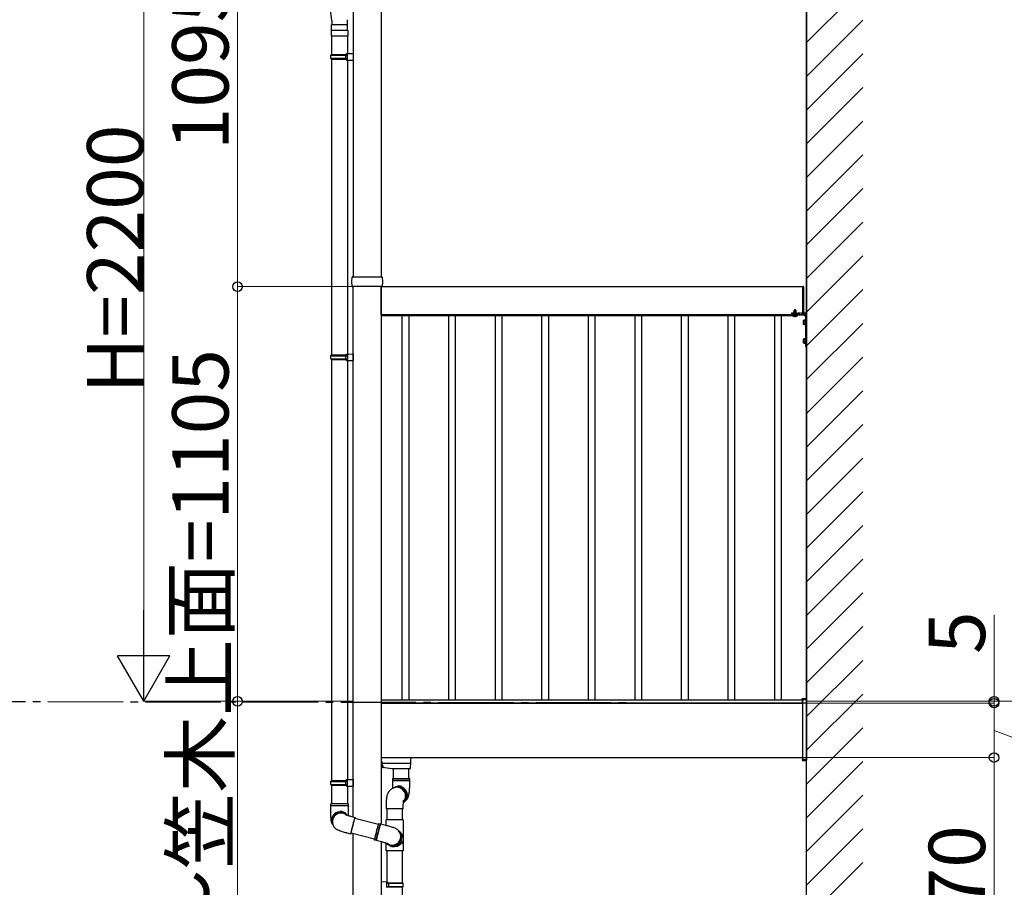
# Model space of a CAD drawing. Extents: x 0 to 32357, y 0 to 51303.
# Drawn here: x 21783 to 24405, y 27128 to 29440 of the extents above; entities that cross this region are included whole.
import ezdxf

# ---------------------------------------------------------------- set-up
doc = ezdxf.new("R2010")
doc.units = 0
doc.linetypes.add('YCENTER_1', pattern=[13, 10, -1, 1, -1])
doc.linetypes.add('YHIDDEN_1', pattern=[4, 3, -1])
doc.layers.add('YKK_A1', color=4, linetype='CONTINUOUS', lineweight=30)
doc.layers.add('YKK_D', color=6, linetype='CONTINUOUS', lineweight=13)
doc.styles.get("Standard").update_dxf_attribs({"font": 'txt', "bigfont": 'BIGFONT'})

msp = doc.modelspace()

# ---------------------------------------------------------------- linework, layer by layer
at = {"layer": 'YKK_A1'}
for p, q in [((23877.9, 30403.3), (23877.9, 27623.9)), ((23877.9, 25323.9), (23877.9, 30242.5)), ((22670.4, 29821.3), (22670.4, 28754.9)), ((22745.4, 29821.3), (22745.4, 28754.9)), ((22613, 29412.3), (22613, 29426.3)), ((22614, 29427.3), (22654.8, 29427.3)), ((22614.4, 29437.1), (22614.4, 29427.2)), ((22654.4, 29440.2), (22654.4, 29427.2)), ((22655.8, 29412.3), (22655.8, 29426.3)), ((22611.9, 29411.3), (22611.9, 29397.3)), ((22612.9, 29412.3), (22655.9, 29412.3)), ((22656.9, 29411.3), (22656.9, 29397.3)), ((22611.9, 29397.3), (22656.9, 29397.3)), ((22613.4, 29397.3), (22613.4, 29347.3)), ((22655.4, 29397.3), (22655.4, 29349.9)), ((22611.4, 29345.3), (22612.4, 29347.3)), ((22612.4, 29347.3), (22655.4, 29347.3)), ((22650.9, 29345.3), (22650.5, 29347.3)), ((22653.4, 29349.8), (22670.4, 29350.3)), ((22653.4, 29347.8), (22653.4, 29349.8)), ((22653.4, 29347.8), (22655.4, 29347.8)), ((22655.4, 29334.8), (22655.4, 29347.8)), ((22670.4, 29350.3), (22670.4, 29332.3)), ((22611.4, 29345.3), (22655.4, 29345.3)), ((22611.4, 29337.3), (22611.4, 29345.3)), ((22611.4, 29337.3), (22655.4, 29337.3)), ((22611.4, 29337.3), (22612.4, 29335.3)), ((22612.4, 29335.3), (22655.4, 29335.3)), ((22613.4, 29335.3), (22613.4, 28546.8)), ((22650.9, 29337.3), (22650.5, 29335.3)), ((22650.9, 29337.3), (22650.9, 29345.3)), ((22653.4, 29334.8), (22655.4, 29334.8)), ((22653.4, 29332.8), (22653.4, 29334.8)), ((22653.4, 29332.8), (22670.4, 29332.3)), ((22655.4, 29332.8), (22655.4, 28549.4)), ((22670.4, 27316.1), (22670.4, 28728.9)), ((22745.4, 28728.9), (22745.4, 27296.8)), ((22745.4, 28653.9), (22745.4, 28728.9)), ((22745.4, 28728.9), (23867.9, 28728.9)), ((23867.9, 28729.4), (23867.9, 28653.4)), ((23867.9, 28729.4), (23869.4, 28729.4)), ((23870.4, 28728.4), (23870.4, 28654.4)), ((22745.4, 28653.9), (23867.9, 28653.9)), ((23836.4, 28653.9), (22745.9, 28653.9)), ((22745.9, 28650.9), (22745.9, 28653.9)), ((23836.4, 28650.9), (22745.9, 28650.9)), ((22801.7, 27626.9), (22801.7, 28650.9)), ((22819.7, 27626.9), (22819.7, 28650.9)), ((22925.7, 27626.9), (22925.7, 28650.9)), ((22943.7, 27626.9), (22943.7, 28650.9)), ((23049.7, 27626.9), (23049.7, 28650.9)), ((23067.7, 27626.9), (23067.7, 28650.9)), ((23173.7, 27626.9), (23173.7, 28650.9)), ((23191.7, 27626.9), (23191.7, 28650.9)), ((23297.6, 27626.9), (23297.6, 28650.9)), ((23315.6, 27626.9), (23315.6, 28650.9)), ((23421.7, 27626.9), (23421.7, 28650.9)), ((23439.7, 27626.9), (23439.7, 28650.9)), ((23545.7, 27626.9), (23545.7, 28650.9)), ((23563.7, 27626.9), (23563.7, 28650.9)), ((23669.7, 27626.9), (23669.7, 28650.9)), ((23687.7, 27626.9), (23687.7, 28650.9)), ((23793.7, 27626.9), (23793.7, 28650.9)), ((23811.7, 27626.9), (23811.7, 28650.9)), ((23836.4, 28650.9), (23836.4, 28653.9)), ((23836.4, 28650.6), (23836.4, 28653.9)), ((23836.9, 28650.6), (23836.4, 28650.6)), ((23837.4, 28653.9), (23837.4, 28651.1)), ((23867.9, 28653.4), (23869.4, 28653.4)), ((23870.4, 28658.9), (23875.4, 28658.9)), ((23870.4, 28656.4), (23875.4, 28656.4)), ((23870.4, 28654.4), (23875.4, 28649.4)), ((23875.4, 28656.4), (23875.4, 28568.9)), ((23877.9, 28656.4), (23877.9, 28568.9)), ((23875.4, 28568.9), (23877.9, 28568.9)), ((22611.4, 28544.8), (22612.4, 28546.8)), ((22611.4, 28544.8), (22655.4, 28544.8)), ((22611.4, 28536.8), (22611.4, 28544.8)), ((22611.4, 28536.8), (22655.4, 28536.8)), ((22611.4, 28536.8), (22612.4, 28534.8)), ((22612.4, 28546.8), (22655.4, 28546.8)), ((22612.4, 28534.8), (22655.4, 28534.8)), ((22613.4, 28534.8), (22613.4, 27412.5)), ((22650.9, 28544.8), (22650.5, 28546.8)), ((22650.9, 28536.8), (22650.5, 28534.8)), ((22650.9, 28536.8), (22650.9, 28544.8)), ((22653.4, 28549.3), (22670.4, 28549.8)), ((22653.4, 28547.3), (22653.4, 28549.3)), ((22653.4, 28547.3), (22655.4, 28547.3)), ((22653.4, 28534.3), (22655.4, 28534.3)), ((22653.4, 28532.3), (22653.4, 28534.3)), ((22655.4, 28547.3), (22655.4, 28534.3)), ((22670.4, 28549.8), (22670.4, 28531.8)), ((22653.4, 28532.3), (22670.4, 28531.8)), ((22655.4, 28532.3), (22655.4, 27415.1)), ((22745.4, 27618.9), (23867.9, 27618.9)), ((23867.4, 27626.9), (22745.9, 27626.9)), ((22745.9, 27618.9), (22745.9, 27626.9)), ((23867.4, 27618.9), (22745.9, 27618.9)), ((23867.4, 27618.9), (23867.4, 27626.9)), ((23867.9, 27628.9), (23877.9, 27628.9)), ((23867.9, 27628.9), (23867.9, 27468.9)), ((23877.9, 27628.9), (23877.9, 27468.9)), ((22745.4, 27473.9), (23867.9, 27473.9)), ((22747.4, 27464.3), (22745.4, 27464.3)), ((22746.9, 27461.4), (22745.4, 27461.4)), ((22747.5, 27462.1), (22746.4, 27444.4)), ((22746.9, 27463.4), (22747.4, 27463.4)), ((22747.3, 27458.9), (22823, 27458.9)), ((22747.4, 27463.4), (22747.4, 27464.3)), ((22747.4, 27463.4), (22747.4, 27461.9)), ((22823.5, 27459.3), (22822.8, 27448.1)), ((22823.9, 27465.1), (22823.5, 27459.3)), ((22824.4, 27473.9), (22823.9, 27465.1)), ((23877.9, 27468.9), (23867.9, 27468.9)), ((22745.9, 27443.9), (22745.4, 27443.9)), ((22746.9, 27447.6), (22746.6, 27447.7)), ((22746.9, 27452.1), (22746.9, 27446.9)), ((22746.9, 27446.9), (22748.4, 27447.3)), ((22748.4, 27454.5), (22747, 27454.8)), ((22773.4, 27443.9), (22748.6, 27447.4)), ((22749.4, 27453.1), (22749.4, 27453.1)), ((22749.6, 27451.3), (22749.4, 27451.3)), ((22749.4, 27450.5), (22749.6, 27450.5)), ((22749.4, 27448.7), (22749.4, 27448.7)), ((22822.1, 27443.9), (22773.4, 27443.9)), ((22777.4, 27443.9), (22777.4, 27417.8)), ((22819.4, 27417.8), (22819.4, 27443.9)), ((22822.1, 27443.9), (22822.1, 27443.9)), ((22822.8, 27448.1), (22822.6, 27444.4)), ((22611.4, 27410.5), (22612.4, 27412.5)), ((22611.4, 27410.5), (22655.4, 27410.5)), ((22611.4, 27402.5), (22611.4, 27410.5)), ((22612.4, 27412.5), (22655.4, 27412.5)), ((22650.9, 27410.5), (22650.5, 27412.5)), ((22650.9, 27402.5), (22650.9, 27410.5)), ((22653.4, 27415), (22670.4, 27415.5)), ((22653.4, 27413), (22653.4, 27415)), ((22653.4, 27413), (22655.4, 27413)), ((22655.4, 27400), (22655.4, 27413)), ((22670.4, 27415.5), (22670.4, 27397.5)), ((22775.4, 27417.8), (22821.4, 27417.8)), ((22775.4, 27417.8), (22775.4, 27413.1)), ((22821, 27413.1), (22775.4, 27413.1)), ((22775.4, 27412.6), (22821.4, 27412.6)), ((22775.4, 27412.6), (22775.4, 27397.8)), ((22821.4, 27413.1), (22821, 27413.1)), ((22821.4, 27413.1), (22821.4, 27417.8)), ((22821.4, 27397.8), (22821.4, 27412.6)), ((22611.4, 27402.5), (22655.4, 27402.5)), ((22611.4, 27402.5), (22612.4, 27400.5)), ((22612.4, 27400.5), (22655.4, 27400.5)), ((22613.4, 27400.5), (22613.4, 27350.5)), ((22650.9, 27402.5), (22650.5, 27400.5)), ((22653.4, 27400), (22655.4, 27400)), ((22653.4, 27398), (22653.4, 27400)), ((22653.4, 27398), (22670.4, 27397.5)), ((22655.4, 27398), (22655.4, 27350.5)), ((22778.1, 27392.6), (22775.4, 27391.3)), ((22775.4, 27391.3), (22775.6, 27391.4)), ((22779.1, 27393), (22778.2, 27392.6)), ((22784.6, 27395.7), (22782.8, 27394.8)), ((22789.6, 27395.2), (22789.5, 27395.2)), ((22792.3, 27395.4), (22789.6, 27395.2)), ((22758.4, 27347.6), (22758.4, 27337.6)), ((22804.4, 27337.6), (22758.4, 27337.6)), ((22760.4, 27337.6), (22760.4, 27307.6)), ((22802.4, 27307.6), (22802.4, 27337.6)), ((22804.4, 27337.6), (22804.4, 27347.6)), ((22670.4, 25323.9), (22670.4, 27270.7)), ((22745.4, 27249.4), (22745.4, 25323.9)), ((22760.4, 27225.6), (22760.4, 27142.9)), ((22802.4, 27140.4), (22802.4, 27225.6)), ((22745.4, 27143.4), (22762.4, 27142.9)), ((22760.4, 27127.9), (22760.4, 27140.9)), ((22762.4, 27140.9), (22760.4, 27140.9)), ((22760.4, 27140.4), (22765.3, 27140.4)), ((22764.8, 27138.4), (22760.4, 27138.4)), ((22760.4, 27130.4), (22764.8, 27130.4)), ((22765.3, 27128.4), (22760.4, 27128.4)), ((22762.4, 27142.9), (22762.4, 27141.9)), ((22762.4, 27141.9), (22762.4, 27140.9)), ((22764.8, 27138.4), (22765.3, 27140.4)), ((22764.8, 27138.4), (22764.8, 27130.4)), ((22804.4, 27138.4), (22764.8, 27138.4)), ((22764.8, 27130.4), (22765.3, 27128.4)), ((22764.8, 27130.4), (22804.4, 27130.4)), ((22765.3, 27140.4), (22803.4, 27140.4)), ((22803.4, 27128.4), (22765.3, 27128.4)), ((22802.4, 26217.4), (22802.4, 27128.4)), ((22804.4, 27138.4), (22803.4, 27140.4)), ((22803.4, 27128.4), (22804.4, 27130.4)), ((22804.4, 27130.4), (22804.4, 27138.4))]:
    msp.add_line(p, q, dxfattribs=at)
at = {"layer": 'YKK_A1', "linetype": 'Continuous'}
for p, q in [((23877.9, 29379.1), (24027.9, 29529.1)), ((23877.9, 29289.2), (24027.9, 29439.2)), ((23877.9, 29199.4), (24027.9, 29349.4)), ((23877.9, 29109.6), (24027.9, 29259.6)), ((23877.9, 29019.8), (24027.9, 29169.8)), ((23877.9, 28930), (24027.9, 29080)), ((23877.9, 28840.2), (24027.9, 28990.2)), ((23877.9, 28750.4), (24027.9, 28900.4)), ((23877.9, 28660.6), (24027.9, 28810.6)), ((22667.1, 28741.9), (22667.8, 28754)), ((22668.8, 28754.9), (22670.8, 28754.9)), ((22670.8, 28754.9), (22744.9, 28754.9)), ((22744.9, 28754.9), (22746.9, 28754.9)), ((22747.9, 28754), (22748.7, 28741.9)), ((22667.8, 28729.8), (22667.1, 28741.9)), ((22670.8, 28728.9), (22668.8, 28728.9)), ((22744.9, 28728.9), (22670.8, 28728.9)), ((22746.9, 28728.9), (22744.9, 28728.9)), ((22748.7, 28741.9), (22747.9, 28729.8)), ((23877.9, 28570.8), (24027.9, 28720.8)), ((23870.4, 28638.9), (23870.8, 28639.6)), ((23870.4, 28628.9), (23870.4, 28638.9)), ((23874.4, 28639.6), (23870.8, 28639.6)), ((23874.4, 28640.9), (23874.4, 28626.9)), ((23874.4, 28640.9), (23875.4, 28640.9)), ((23874.4, 28639.6), (23874.4, 28628.1)), ((23875.4, 28640.9), (23875.4, 28626.9)), ((23870.4, 28628.9), (23870.8, 28628.1)), ((23874.4, 28636.8), (23870.8, 28636.8)), ((23874.4, 28631), (23870.8, 28631)), ((23870.8, 28628.1), (23874.4, 28628.1)), ((23874.4, 28626.9), (23875.4, 28626.9)), ((23877.9, 28481), (24027.9, 28631)), ((23870.4, 28588.9), (23870.8, 28589.6)), ((23870.4, 28578.9), (23870.4, 28588.9)), ((23874.4, 28589.6), (23870.8, 28589.6)), ((23874.4, 28586.8), (23870.8, 28586.8)), ((23874.4, 28590.9), (23874.4, 28576.9)), ((23874.4, 28590.9), (23875.4, 28590.9)), ((23874.4, 28589.6), (23874.4, 28578.1)), ((23875.4, 28590.9), (23875.4, 28576.9)), ((23870.4, 28578.9), (23870.8, 28578.1)), ((23874.4, 28581), (23870.8, 28581)), ((23870.8, 28578.1), (23874.4, 28578.1)), ((23874.4, 28576.9), (23875.4, 28576.9)), ((23877.9, 28391.2), (24027.9, 28541.2)), ((23877.9, 28301.4), (24027.9, 28451.4)), ((23877.9, 28211.6), (24027.9, 28361.6)), ((23877.9, 28121.8), (24027.9, 28271.8)), ((23877.9, 28032), (24027.9, 28182)), ((23877.9, 27942.2), (24027.9, 28092.2)), ((23877.9, 27852.4), (24027.9, 28002.4)), ((23877.9, 27762.6), (24027.9, 27912.6)), ((23877.9, 27672.8), (24027.9, 27822.8)), ((23877.9, 27583), (24027.9, 27733)), ((23877.9, 27493.2), (24027.9, 27643.2)), ((23866.9, 27628.9), (23867, 27630.5)), ((23867.9, 27628.9), (23866.9, 27628.9)), ((23867.9, 27628.9), (23877.9, 27628.9)), ((23868, 27631.4), (23877.9, 27631.4)), ((23877.9, 27631.4), (23877.9, 27630.5)), ((23877.9, 27628.9), (23877.9, 27630.5)), ((23877.9, 27403.4), (24027.9, 27553.4)), ((23866.9, 27468.9), (23867, 27467.3)), ((23867.9, 27468.9), (23866.9, 27468.9)), ((23867.9, 27468.9), (23877.9, 27468.9)), ((23868, 27466.4), (23877.9, 27466.4)), ((23877.9, 27468.9), (23877.9, 27467.3)), ((23877.9, 27466.4), (23877.9, 27467.3)), ((23877.9, 27313.6), (24027.9, 27463.6)), ((23877.9, 27223.8), (24027.9, 27373.8)), ((22611.4, 27345.8), (22611.4, 27350.5)), ((22657.4, 27350.5), (22611.4, 27350.5)), ((22611.4, 27345.8), (22657.4, 27345.8)), ((22611.4, 27330.5), (22611.4, 27345.3)), ((22635.6, 27345.3), (22611.4, 27345.3)), ((22611.4, 27327.7), (22611.4, 27330.5)), ((22611.4, 27324.9), (22611.4, 27327.7)), ((22657.4, 27345.3), (22635.6, 27345.3)), ((22657.4, 27350.5), (22657.4, 27345.8)), ((22657.4, 27345.3), (22657.4, 27330.5)), ((22611.5, 27322.1), (22611.4, 27324.9)), ((22611.5, 27319.4), (22611.5, 27322.1)), ((22611.6, 27316.8), (22611.5, 27319.4)), ((22611.7, 27314.3), (22611.6, 27316.8)), ((22611.8, 27312), (22611.7, 27314.3)), ((22612, 27309.9), (22611.8, 27312)), ((22612.2, 27307.2), (22612, 27309.9)), ((22612.4, 27305.6), (22612.2, 27307.2)), ((22612.6, 27304.3), (22612.4, 27305.6)), ((22612.9, 27303.1), (22612.6, 27304.3)), ((22613.2, 27301.9), (22612.9, 27303.1)), ((22613.6, 27300.5), (22613.2, 27301.9)), ((22615, 27303.1), (22614.9, 27303.7)), ((22648, 27324.5), (22648.5, 27324.1)), ((22650, 27322), (22650, 27322)), ((22650, 27322), (22650.2, 27321.9)), ((22650.2, 27321.9), (22650.7, 27321.8)), ((22650.7, 27321.8), (22651.4, 27321.5)), ((22651.4, 27321.5), (22652.5, 27321.1)), ((22652.5, 27321.1), (22653.9, 27320.7)), ((22653.9, 27320.7), (22655.5, 27320.2)), ((22655.5, 27320.2), (22657.4, 27319.6)), ((22657.4, 27319.6), (22659.5, 27319)), ((22659.5, 27319), (22661.7, 27318.4)), ((22661.7, 27318.4), (22664.1, 27317.7)), ((22664.1, 27317.7), (22666.4, 27317.1)), ((22666.4, 27317.1), (22676, 27314.6)), ((22671.8, 27299.1), (22672.5, 27301.8)), ((22672, 27300.1), (22672.7, 27302.5)), ((22672.5, 27301.8), (22673.1, 27304.2)), ((22672.7, 27302.5), (22673.3, 27304.7)), ((22673.1, 27304.2), (22673.7, 27306.5)), ((22673.3, 27304.7), (22673.8, 27306.7)), ((22673.7, 27306.5), (22674.3, 27308.5)), ((22673.8, 27306.7), (22674.3, 27308.5)), ((22674.3, 27308.5), (22674.8, 27310.3)), ((22674.3, 27308.5), (22674.7, 27310.1)), ((22674.7, 27310.1), (22675.1, 27311.3)), ((22674.8, 27310.3), (22675.2, 27311.8)), ((22675.1, 27311.3), (22675.3, 27312.2)), ((22675.2, 27311.8), (22675.5, 27313)), ((22675.3, 27312.2), (22675.5, 27312.8)), ((22675.5, 27313), (22675.8, 27313.9)), ((22675.5, 27312.8), (22675.6, 27313.1)), ((22675.5, 27312.7), (22737.9, 27296.7)), ((22675.6, 27313.1), (22675.7, 27313)), ((22675.7, 27313), (22675.6, 27312.7)), ((22675.8, 27313.1), (22675.7, 27312.7)), ((22675.8, 27313.9), (22676, 27314.5)), ((22675.9, 27314), (22675.8, 27313.1)), ((22676, 27314.5), (22675.9, 27314)), ((22676, 27314.5), (22676, 27314.6)), ((22676, 27314.6), (22676, 27314.5)), ((22758.4, 27303.3), (22758.4, 27307.6)), ((22804.4, 27307.6), (22758.4, 27307.6)), ((22758.4, 27293.5), (22758.4, 27301.9)), ((22804.4, 27307.6), (22804.4, 27303.3)), ((22804.4, 27301.9), (22804.4, 27225.6)), ((22614.2, 27299), (22613.6, 27300.5)), ((22614.9, 27297.4), (22614.2, 27299)), ((22616, 27295.4), (22614.9, 27297.4)), ((22616, 27295.4), (22615.8, 27295.8)), ((22616.6, 27294.5), (22616, 27295.4)), ((22618.8, 27291), (22618.5, 27291.5)), ((22619.6, 27289.7), (22618.8, 27291)), ((22619.6, 27289.7), (22619.9, 27289.2)), ((22620.5, 27288.4), (22619.6, 27289.7)), ((22621.9, 27286.6), (22620.5, 27288.4)), ((22623.5, 27285), (22621.9, 27286.6)), ((22625, 27283.7), (22623.5, 27285)), ((22626.5, 27282.6), (22625, 27283.7)), ((22627.9, 27281.7), (22626.5, 27282.6)), ((22629.2, 27281), (22627.9, 27281.7)), ((22630.9, 27280.2), (22629.2, 27281)), ((22633.5, 27279.1), (22630.9, 27280.2)), ((22635.8, 27278.2), (22633.5, 27279.1)), ((22638, 27277.5), (22635.8, 27278.2)), ((22640.4, 27276.7), (22638, 27277.5)), ((22642.8, 27275.9), (22640.4, 27276.7)), ((22645.3, 27275.2), (22642.8, 27275.9)), ((22648, 27274.4), (22645.3, 27275.2)), ((22665.5, 27274.3), (22665.9, 27276.1)), ((22665.6, 27274.6), (22666, 27276.1)), ((22665.9, 27276.1), (22666.4, 27278.1)), ((22666, 27276.1), (22666.4, 27277.9)), ((22666.4, 27278.1), (22667, 27280.3)), ((22666.4, 27277.9), (22666.9, 27279.9)), ((22666.9, 27279.9), (22667.5, 27282.1)), ((22667, 27280.3), (22667.6, 27282.8)), ((22667.5, 27282.1), (22668.1, 27284.5)), ((22667.6, 27282.8), (22668.2, 27285.4)), ((22668.1, 27284.5), (22668.7, 27287)), ((22668.2, 27285.4), (22668.9, 27288.1)), ((22668.7, 27287), (22669.4, 27289.6)), ((22668.9, 27288.1), (22669.6, 27290.9)), ((22669.4, 27289.6), (22670, 27292.3)), ((22669.6, 27290.9), (22670.4, 27293.7)), ((22670, 27292.3), (22670.7, 27294.9)), ((22670.4, 27293.7), (22671.1, 27296.4)), ((22670.7, 27294.9), (22671.4, 27297.5)), ((22671.1, 27296.4), (22671.8, 27299.1)), ((22671.4, 27297.5), (22672, 27300.1)), ((22732.5, 27276.4), (22731.8, 27273.6)), ((22733.3, 27279.2), (22732.5, 27276.4)), ((22734, 27282), (22733.3, 27279.2)), ((22734.7, 27284.6), (22734, 27282)), ((22735.3, 27287.2), (22734.7, 27284.6)), ((22735.9, 27289.5), (22735.3, 27287.2)), ((22736.5, 27291.7), (22735.9, 27289.5)), ((22736.4, 27272.5), (22737.1, 27275.3)), ((22737, 27293.6), (22736.5, 27291.7)), ((22737.5, 27295.2), (22737, 27293.6)), ((22737.1, 27275.3), (22737.9, 27278.1)), ((22737.9, 27296.5), (22737.5, 27295.2)), ((22738.2, 27297.6), (22737.9, 27296.5)), ((22737.9, 27278.1), (22738.6, 27280.8)), ((22738.7, 27279.3), (22738, 27276.5)), ((22738.4, 27298.2), (22738.2, 27297.6)), ((22738.5, 27298.6), (22738.4, 27298.2)), ((22738.5, 27298.6), (22743.1, 27297.4)), ((22738.5, 27298.6), (22738.5, 27298.6)), ((22738.6, 27280.8), (22739.3, 27283.5)), ((22739.4, 27282), (22738.7, 27279.3)), ((22739.3, 27283.5), (22739.9, 27286)), ((22740.1, 27284.6), (22739.4, 27282)), ((22739.9, 27286), (22740.5, 27288.3)), ((22740.7, 27287.1), (22740.1, 27284.6)), ((22740.5, 27288.3), (22741.1, 27290.5)), ((22741.3, 27289.3), (22740.7, 27287.1)), ((22741.1, 27290.5), (22741.6, 27292.4)), ((22741.9, 27291.3), (22741.3, 27289.3)), ((22741.6, 27292.4), (22742.1, 27294)), ((22742.4, 27293.1), (22741.9, 27291.3)), ((22742.1, 27294), (22742.5, 27295.4)), ((22742.8, 27294.6), (22742.4, 27293.1)), ((22742.5, 27295.4), (22742.8, 27296.4)), ((22742.8, 27296.4), (22743, 27297.1)), ((22743.1, 27295.8), (22742.8, 27294.6)), ((22743, 27297.1), (22743.1, 27297.4)), ((22743.1, 27297.4), (22743.1, 27297.4)), ((22743.1, 27297.3), (22743.1, 27297.3)), ((22743.1, 27297.3), (22743.1, 27297.3)), ((22743.1, 27297.3), (22743.2, 27297.2)), ((22743.4, 27296.6), (22743.1, 27295.8)), ((22743.2, 27297.2), (22743.2, 27297.2)), ((22743.5, 27297.1), (22743.4, 27296.6)), ((22743.6, 27297.3), (22743.5, 27297.1)), ((22743.6, 27297.3), (22757.9, 27293.6)), ((22743.6, 27297.3), (22743.6, 27297.3)), ((22757.9, 27293.6), (22759.4, 27293.3)), ((22759.4, 27293.3), (22762.1, 27292.5)), ((22762.1, 27292.5), (22764.8, 27291.8)), ((22764.8, 27291.8), (22767.5, 27291)), ((22767.5, 27291), (22770, 27290.3)), ((22770, 27290.3), (22772.4, 27289.6)), ((22772.4, 27289.6), (22774.8, 27288.8)), ((22774.8, 27288.8), (22777, 27288.1)), ((22777, 27288.1), (22779.1, 27287.3)), ((22779.1, 27287.3), (22781.5, 27286.4)), ((22781.5, 27286.4), (22783.3, 27285.6)), ((22783.3, 27285.6), (22784.6, 27284.9)), ((22784.6, 27284.9), (22785.9, 27284.2)), ((22785.9, 27284.2), (22787.3, 27283.3)), ((22787.3, 27283.3), (22788.8, 27282.1)), ((22788.8, 27282.1), (22790.3, 27280.8)), ((22790.3, 27280.8), (22791.2, 27279.9)), ((22791.2, 27279.9), (22792, 27279)), ((22794.8, 27276), (22796.9, 27273.7)), ((23877.9, 27134), (24027.9, 27284)), ((22650.7, 27273.7), (22648, 27274.4)), ((22653.5, 27273), (22650.7, 27273.7)), ((22654.9, 27272.6), (22653.5, 27273)), ((22664.6, 27270.1), (22654.9, 27272.6)), ((22664.6, 27270.3), (22664.7, 27270.8)), ((22664.7, 27270.3), (22664.6, 27270.1)), ((22664.6, 27270.1), (22664.6, 27270.3)), ((22664.7, 27270.8), (22664.9, 27271.6)), ((22664.9, 27270.8), (22664.7, 27270.3)), ((22664.9, 27271.6), (22665.2, 27272.8)), ((22665.1, 27271.7), (22664.9, 27270.8)), ((22665, 27271.9), (22665.1, 27272.5)), ((22665, 27271.6), (22665, 27271.9)), ((22665.1, 27271.7), (22665, 27271.6)), ((22665.1, 27272.5), (22665.3, 27273.4)), ((22727.5, 27256), (22665.1, 27272)), ((22665.2, 27272), (22665.1, 27271.7)), ((22665.2, 27272), (22665.1, 27271.7)), ((22665.2, 27272.8), (22665.5, 27274.3)), ((22665.3, 27273.4), (22665.6, 27274.6)), ((22727.3, 27255.2), (22727.1, 27254.5)), ((22727.1, 27254.5), (22727.1, 27254.1)), ((22731.7, 27252.9), (22727.1, 27254.1)), ((22727.1, 27254.1), (22727.1, 27254.1)), ((22727.5, 27256.2), (22727.3, 27255.2)), ((22727.8, 27257.6), (22727.5, 27256.2)), ((22728.2, 27259.2), (22727.8, 27257.6)), ((22728.7, 27261.2), (22728.2, 27259.2)), ((22729.2, 27263.3), (22728.7, 27261.2)), ((22729.8, 27265.7), (22729.2, 27263.3)), ((22730.4, 27268.2), (22729.8, 27265.7)), ((22731.1, 27270.9), (22730.4, 27268.2)), ((22731.8, 27273.6), (22731.1, 27270.9)), ((22731.7, 27253.3), (22731.9, 27254)), ((22731.7, 27252.9), (22731.7, 27253.3)), ((22731.7, 27252.9), (22731.7, 27252.9)), ((22731.9, 27254), (22732.1, 27255)), ((22732.1, 27255), (22732.4, 27256.4)), ((22746.5, 27249.1), (22732.2, 27252.7)), ((22732.4, 27256.4), (22732.8, 27258.1)), ((22732.8, 27258.1), (22733.3, 27260)), ((22733.3, 27260), (22733.8, 27262.1)), ((22733.8, 27262.1), (22734.4, 27264.5)), ((22734.4, 27264.5), (22735, 27267.1)), ((22735, 27267.1), (22735.7, 27269.7)), ((22735.7, 27269.7), (22736.4, 27272.5)), ((22747.6, 27248.8), (22746.5, 27249.1)), ((22750, 27248.1), (22747.6, 27248.8)), ((22752.4, 27247.5), (22750, 27248.1)), ((22754.6, 27246.9), (22752.4, 27247.5)), ((22756.6, 27246.3), (22754.6, 27246.9)), ((22758.5, 27245.7), (22756.6, 27246.3)), ((22758.4, 27225.6), (22758.4, 27245.8)), ((22804.4, 27225.6), (22758.4, 27225.6)), ((22760.1, 27245.2), (22758.5, 27245.7)), ((22761.4, 27244.8), (22760.1, 27245.2)), ((22763.3, 27242.3), (22761, 27244.7)), ((22762.4, 27244.4), (22761.4, 27244.8)), ((22763.1, 27244.2), (22762.4, 27244.4)), ((22763.5, 27244), (22763.1, 27244.2)), ((22763.7, 27244), (22763.5, 27244)), ((22763.7, 27244), (22763.7, 27244)), ((23877.9, 27044.2), (24027.9, 27194.2))]:
    msp.add_line(p, q, dxfattribs=at)
at = {"layer": 'YKK_A1', "linetype": 'YHIDDEN_1', "lineweight": 30}
for p, q in [((23844.9, 28665.1), (23845.9, 28666.1)), ((23844.9, 28665.1), (23850.9, 28665.1)), ((23844.9, 28665.1), (23844.9, 28660.2)), ((23849.9, 28666.1), (23845.9, 28666.1)), ((23850.9, 28665.1), (23849.9, 28666.1)), ((23850.9, 28660.2), (23850.9, 28665.1)), ((23842.1, 28656.4), (23842.1, 28655.6)), ((23853.6, 28656.4), (23842.1, 28656.4)), ((23842.1, 28655.6), (23853.6, 28655.6)), ((23842.1, 28655.6), (23842.1, 28654.1)), ((23842.9, 28654.1), (23852.9, 28654.1)), ((23844.9, 28660.2), (23850.9, 28660.2)), ((23845.4, 28659.3), (23845.4, 28656.4)), ((23845.4, 28659.3), (23850.3, 28659.3)), ((23850.3, 28659.3), (23850.3, 28656.4)), ((23853.6, 28655.6), (23853.6, 28656.4)), ((23853.6, 28654.1), (23853.6, 28655.6))]:
    msp.add_line(p, q, dxfattribs=at)
at = {"layer": 'YKK_A1', "linetype": 'YHIDDEN_1', "lineweight": 13}
for p, q in [((23845.4, 28665.6), (23845.4, 28659.3)), ((23850.3, 28665.6), (23850.3, 28659.3)), ((23844.8, 28650.1), (23846, 28652.4)), ((23846, 28652.4), (23847.9, 28653.5)), ((23849.8, 28652.4), (23847.9, 28653.5)), ((23850.9, 28650.1), (23849.8, 28652.4))]:
    msp.add_line(p, q, dxfattribs=at)
at = {"layer": 'YKK_A1', "linetype": 'YCENTER_1'}
msp.add_line((23847.9, 28647.3), (23847.9, 28668.7), dxfattribs=at)
at = {"layer": 'YKK_A1', "linetype": 'YHIDDEN_1'}
for p, q in [((23837.9, 28658.9), (23867.9, 28658.9)), ((23837.9, 28658.9), (23837.9, 28656.4)), ((23837.9, 28656.4), (23867.9, 28656.4)), ((23842.1, 28655.6), (23853.6, 28655.6)), ((23842.1, 28654.1), (23853.6, 28654.1)), ((23844.9, 28660.2), (23845.4, 28659.3)), ((23850.9, 28660.2), (23850.3, 28659.3))]:
    msp.add_line(p, q, dxfattribs=at)
at = {"layer": 'YKK_A1', "lineweight": 30}
for p, q in [((23842.9, 28654.1), (23842.1, 28653.6)), ((23842.1, 28650.5), (23842.1, 28653.6)), ((23842.9, 28650.1), (23842.1, 28650.5)), ((23842.9, 28650.1), (23852.9, 28650.1)), ((23845, 28650.5), (23845, 28653.6)), ((23850.8, 28650.5), (23850.8, 28653.6)), ((23852.9, 28654.1), (23853.6, 28653.6)), ((23852.9, 28650.1), (23853.6, 28650.5)), ((23853.6, 28650.5), (23853.6, 28653.6))]:
    msp.add_line(p, q, dxfattribs=at)
at = {"layer": 'YKK_A1', "linetype": 'YCENTER_1', "ltscale": 20}
msp.add_line((23877.9, 27618.9), (20610.1, 27623.9), dxfattribs=at)
at = {"layer": 'YKK_A1'}
for centre, radius, start, end in [((22614, 29426.3), 1, 90, 180), ((22654.8, 29426.3), 1, 0, 90), ((22612.9, 29411.3), 1, 90, 180), ((22655.9, 29411.3), 1, 0, 90), ((23869.4, 28728.4), 1, 0, 90), ((23836.9, 28651.1), 0.5, 270, 0), ((23869.4, 28654.4), 1, 270, 0), ((23875.4, 28656.4), 2.5, 0, 90), ((22746.9, 27461.9), 0.5, 270, 0), ((22745.9, 27444.4), 0.5, 270, 356.5), ((22746.5, 27448.8), 0.4, 0, 56.6117), ((22748, 27453.1), 1.4, 14.3233, 75), ((22748, 27448.6), 1.4, 285, 345.6767), ((22739.2, 27450.9), 10.5, 12.0944, 14.3233), ((22739.2, 27450.9), 10.5, 345.6767, 347.9056), ((22739.2, 27450.9), 10.5, 7.2284, 12.1052), ((22739.2, 27450.9), 10.3, 357.5438, 2.4562), ((22739.2, 27450.9), 10.5, 347.8948, 352.7716), ((22822.1, 27444.4), 0.5, 270, 356.5), ((22775.4, 27412.8), 0.25, 270, 90), ((22821.4, 27412.8), 0.25, 90, 270), ((22787.6, 27371.7), 23, 0.3149, 114.4126), ((22787.7, 27371.6), 23.1, 318.3391, 114.2271), ((22788.6, 27372.1), 23, 0.3149, 114.4126), ((22792.3, 27374.8), 22.1, 89.9576, 120.7121), ((22794.1, 27375.7), 22.1, 89.9673, 115.3396), ((22792.2, 27373.9), 23.1, 302.6628, 89.7215), ((22792.2, 27373.8), 21.5, 313.579, 89.5707), ((22794.1, 27375.3), 22.5, 74.2449, 89.9718), ((22788.9, 27371.8), 22.7, 314.7105, 1.1594), ((22787.8, 27371.4), 22.7, 318.1975, 1.0883)]:
    msp.add_arc(centre, radius, start, end, dxfattribs=at)
at = {"layer": 'YKK_A1', "linetype": 'Continuous'}
for centre, radius, start, end in [((22668.8, 28753.9), 1, 90, 176.5), ((22746.9, 28753.9), 1, 3.5, 90), ((22668.8, 28729.9), 1, 183.5, 270), ((22746.9, 28729.9), 1, 270, 356.5), ((23872.9, 28638.2), 2.56, 146.2518, 214.3842), ((23879.9, 28633.9), 9.55, 162.412, 197.588), ((23872.9, 28629.6), 2.56, 145.6158, 213.7482), ((23872.9, 28588.2), 2.56, 146.2518, 214.3842), ((23879.9, 28583.9), 9.55, 162.412, 197.588), ((23872.9, 28579.6), 2.56, 145.6158, 213.7482), ((23868, 27630.4), 1, 90, 176.5), ((23868, 27467.4), 1, 183.5, 270), ((22611.4, 27345.5), 0.25, 270, 90), ((22636.1, 27306.6), 23, 89.8334, 216.3727), ((22636.2, 27306.6), 21.4, 89.9443, 189.8826), ((22635.7, 27307.7), 22.9, 34.1394, 90.0665), ((22636.2, 27306.8), 22.9, 37.2967, 90.0637), ((22636.2, 27306.7), 21.3, 54.1875, 90.0316), ((22657.4, 27345.5), 0.25, 90, 270), ((22964.5, 27329.7), 307.1, 179.8397, 181.8843), ((22638.1, 27303.6), 23, 49.2538, 211.8225), ((22638.3, 27303.2), 23, 75.8886, 211.806), ((22638.1, 27303.1), 22.8, 165.606, 212.0781), ((22638.4, 27303.1), 23, 52.1188, 165.6651), ((22638.4, 27303.3), 22.9, 51.6325, 75.9726), ((22758.6, 27303.3), 0.2, 180, 253.3985), ((22758.6, 27301.9), 0.2, 106.6015, 180), ((22758.4, 27302.6), 0.5, 286.6015, 73.3985), ((22804.4, 27302.6), 0.5, 106.6015, 253.3985), ((22804.2, 27303.3), 0.2, 286.6015, 0), ((22804.2, 27301.9), 0.2, 0, 73.3985), ((23179.1, 27156.2), 457.3, 164.7442, 167.8131), ((22777.8, 27260.4), 23, 269.8263, 47.6066), ((22775.2, 27263.6), 22.8, 345.4657, 42.6722), ((22732, 27252.8), 0.178, 0.737, 62.4036), ((22775, 27263.5), 23, 235.5019, 345.6731), ((22777.8, 27260.5), 21.4, 240.4667, 25.0111), ((22777.7, 27260.2), 22.8, 222.7837, 270.0508)]:
    msp.add_arc(centre, radius, start, end, dxfattribs=at)
at = {"layer": 'YKK_A1', "lineweight": 30}
for centre, radius, start, end in [((23843.5, 28651.5), 2.56, 55.6171, 124.3829), ((23843.5, 28652.6), 2.56, 235.6171, 304.3829), ((23847.9, 28644.5), 9.55, 72.4128, 107.5872), ((23847.9, 28659.6), 9.55, 252.4128, 287.5872), ((23852.2, 28651.5), 2.56, 55.6171, 124.3829), ((23852.2, 28652.6), 2.56, 235.6171, 304.3829)]:
    msp.add_arc(centre, radius, start, end, dxfattribs=at)
at = {"layer": 'YKK_A1'}
for centre, major_axis, ratio, start_param, end_param in [((22746.9, 27463.4), (0.5, 0), 0.087489, 0, 1.570796), ((22747, 27462.1), (0.501, 0), 0.087323, 6.277803, 6.967375), ((22823, 27459.4), (0.499, -0.031), 0.920947, 4.773243, 6.283185), ((22823, 27458.8), (0.501, 0), 0.087953, 1.504492, 1.561619)]:
    msp.add_ellipse(centre, major_axis=major_axis, ratio=ratio, start_param=start_param, end_param=end_param, dxfattribs=at)
at = {"layer": 'YKK_A1', "linetype": 'Continuous', "extrusion": (0, 0, -1)}
for major_axis, start_param, end_param in [((21.7, 8.5), 0.4152, 2.807323), ((-9.3, 23.7), 1.155596, 1.905066)]:
    msp.add_ellipse((22781.4, 27256.6), major_axis=major_axis, ratio=0.887604, start_param=start_param, end_param=end_param, dxfattribs=at)
at = {"layer": 'YKK_A1'}
for points, knots in [([(22614.4, 29437.1), (22607.5, 29480.9), (22590.3, 29590.5), (22601.6, 29701.1), (22608.4, 29767.4)], [0.052736, 0.052736, 0.052736, 0.052736, 132.561759, 331.601447, 331.601447, 331.601447, 331.601447]), ([(22749.6, 27452.2), (22749.6, 27452.1), (22749.6, 27451.9), (22749.6, 27451.7), (22749.6, 27451.5), (22749.6, 27451.3), (22749.6, 27451.3), (22749.6, 27451.3)], [0, 0, 0, 0, 0.213237, 0.426702, 0.638333, 0.849162, 1, 1, 1, 1]), ([(22749.6, 27450.5), (22749.6, 27450.4), (22749.6, 27450.4), (22749.6, 27450.3), (22749.6, 27450.1), (22749.6, 27449.8), (22749.6, 27449.6), (22749.6, 27449.6)], [0, 0, 0, 0, 0.213237, 0.426702, 0.638333, 0.849162, 1, 1, 1, 1]), ([(22775.4, 27391.3), (22774.6, 27390.9), (22773, 27390.1), (22770.9, 27388.6), (22769.1, 27387.1), (22767.5, 27385.4), (22766.1, 27383.6), (22764.8, 27381.7), (22763.7, 27379.8), (22762.8, 27377.8), (22761.9, 27375.6), (22761.1, 27373.1), (22760.4, 27370.2), (22759.8, 27367.2), (22759.4, 27364), (22759, 27360.9), (22758.7, 27357.6), (22758.5, 27354.4), (22758.4, 27351.3), (22758.4, 27349), (22758.4, 27347.8), (22758.4, 27347.6)], [0, 0, 0, 0, 0.052244, 0.098217, 0.143771, 0.188775, 0.233424, 0.278043, 0.323252, 0.370199, 0.420876, 0.478676, 0.54902, 0.6203, 0.684512, 0.751245, 0.814016, 0.874563, 0.933862, 0.989235, 1, 1, 1, 1]), ([(22775.4, 27397.8), (22775.4, 27397.7), (22775.4, 27396.9), (22775.3, 27395.4), (22775.3, 27393.2), (22775.2, 27391.9), (22775.2, 27391.2)], [0, 0, 0, 0, 0.036139, 0.359527, 0.681776, 1, 1, 1, 1]), ([(22804.3, 27354.1), (22805.2, 27354.5), (22806.7, 27355.3), (22808.8, 27356.8), (22810.6, 27358.4), (22812.2, 27360), (22813.7, 27361.8), (22814.9, 27363.7), (22816, 27365.6), (22817, 27367.6), (22817.8, 27369.8), (22818.6, 27372.3), (22819.3, 27375.2), (22819.9, 27378.2), (22820.4, 27381.4), (22820.8, 27384.6), (22821, 27387.8), (22821.2, 27391), (22821.3, 27394.1), (22821.4, 27396.4), (22821.4, 27397.6), (22821.4, 27397.8)], [0, 0, 0, 0, 0.0522444, 0.0982169, 0.1437713, 0.1887752, 0.2334239, 0.2780425, 0.3232523, 0.3701991, 0.4208762, 0.4786757, 0.5490205, 0.6202998, 0.684512, 0.7512454, 0.8140159, 0.8745629, 0.9338619, 0.9892347, 1, 1, 1, 1]), ([(22804.4, 27347.6), (22804.4, 27347.7), (22804.4, 27348.5), (22804.4, 27350.1), (22804.5, 27352.2), (22804.6, 27354.2), (22804.7, 27356), (22804.9, 27357.6), (22805.1, 27358.9), (22805.2, 27359.8), (22805.4, 27360.3), (22805.4, 27360.6), (22805.4, 27360.6), (22805.4, 27360.6)], [0, 0, 0, 0, 0.013414, 0.134098, 0.254357, 0.373113, 0.489341, 0.601924, 0.709698, 0.800055, 0.88405, 0.962379, 1, 1, 1, 1])]:
    msp.add_open_spline(points, degree=3, knots=knots, dxfattribs=at)
at = {"layer": 'YKK_D'}
for p, q in [((22362.9, 28728.9), (22362.9, 29823.9)), ((22669.4, 28728.9), (22361.9, 28728.9)), ((22744.4, 28728.9), (22361.9, 28728.9)), ((22362.9, 28728.9), (22362.9, 27623.9)), ((24377.9, 27623.9), (24377.9, 27853.9)), ((22520, 27623.9), (22111.9, 27623.9)), ((22669.4, 27623.9), (22361.9, 27623.9)), ((22362.9, 27623.9), (22362.9, 24900.9)), ((23868.4, 27618.9), (24378.9, 27618.9)), ((23868.4, 27618.9), (24378.9, 27618.9)), ((23878.9, 27623.9), (24878.9, 27623.9)), ((23878.9, 27623.9), (24378.9, 27623.9)), ((24377.9, 27618.9), (24377.9, 27623.9)), ((24377.9, 27473.9), (24377.9, 27618.9)), ((24377.9, 27618.9), (24377.9, 27567.9)), ((24377.9, 27546.4), (24627.9, 27452.3)), ((23868.9, 27473.9), (24378.9, 27473.9)), ((23868.9, 27473.9), (24378.9, 27473.9)), ((24377.9, 27473.9), (24377.9, 25323.9))]:
    msp.add_line(p, q, dxfattribs=at)
at = {"layer": 'YKK_D', "lineweight": 0}
msp.add_line((22112.9, 29683.9), (22112.9, 27763.9), dxfattribs=at)
at = {"layer": 'YKK_D', "lineweight": -2}
for p, q in [((22112.9, 27623.9), (22112.9, 27866.4)), ((22112.9, 27623.9), (22042.9, 27745.1)), ((22182.9, 27745.1), (22042.9, 27745.1)), ((22112.9, 27623.9), (22182.9, 27745.1))]:
    msp.add_line(p, q, dxfattribs=at)
at = {"layer": 'YKK_D', "linetype": 'YHIDDEN_1'}
msp.add_line((23878.9, 27623.9), (24878.9, 27623.9), dxfattribs=at)
at = {"layer": 'YKK_D', "linetype": 'ByBlock', "lineweight": -2}
for centre in [(22362.9, 28728.9), (22362.9, 28728.9), (22362.9, 27623.9), (24377.9, 27623.9), (24377.9, 27618.9), (24377.9, 27618.9), (24377.9, 27473.9), (24377.9, 27473.9)]:
    msp.add_circle(centre, 12.8, dxfattribs=at)

# ---------------------------------------------------------------- texts
at = {"layer": 'YKK_D'}
for s, p in [('1095', (22338.9, 29092.4)), ('H=2200', (22112.1, 28443.9)), ('バルコニー床仕上げ面～笠木上面=1105', (22338.9, 24924.9)), ('5', (24353.9, 27749.9)), ('G.L～桁下=3370', (24353.9, 25802.9))]:
    msp.add_text(s, height=150, rotation=90, dxfattribs=at).set_placement(p)

doc.saveas('drawing.dxf')
